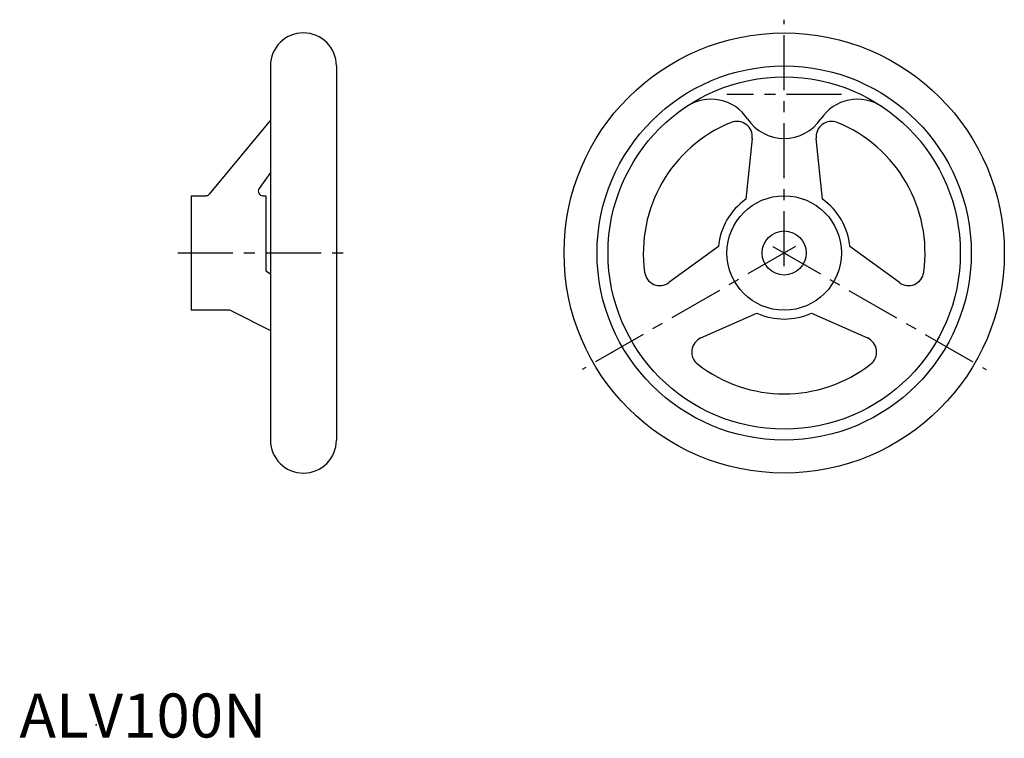
# Model space of a CAD drawing. Extents: x 0 to 224, y 0 to 163.
import ezdxf

# ---------------------------------------------------------------- set-up
doc = ezdxf.new("R2010")
doc.units = 0
doc.header["$LTSCALE"] = 10
doc.header["$MEASUREMENT"] = 0
doc.linetypes.add('CENTER', pattern=[2, 1.25, -0.25, 0.25, -0.25])
doc.layers.get('0').update_dxf_attribs({"linetype": 'CONTINUOUS'})
doc.layers.add('1', color=1, linetype='CENTER')
doc.layers.add('ITTEN', color=1, linetype='CENTER')
doc.styles.add('Standard1', font='ARIAL.TTF')

# ---------------------------------------------------------------- blocks, each defined once
blk = doc.blocks.new('BATU')
at = {"layer": 'ITTEN'}
for p, q in [((0.5, 0), (-0.5, 0)), ((0, 0.5), (0, -0.5))]:
    blk.add_line(p, q, dxfattribs=at)

msp = doc.modelspace()

# ---------------------------------------------------------------- linework, layer by layer
for p, q in [((57, 152.57), (57, 67.57)), ((72, 152.57), (72, 67.57)), ((57, 140.25), (43.09, 123.43)), ((166.45, 136.1), (165, 122.28)), ((182.43, 122.28), (180.97, 136.1)), ((57, 128.39), (54.45, 124.74)), ((39, 123.07), (39, 97.07)), ((39, 123.07), (42.32, 123.07)), ((55.32, 123.07), (56, 123.07)), ((56, 123.07), (56, 106.04)), ((39, 110.07), (39, 110.07)), ((39, 110.07), (39, 110.07)), ((158.78, 111.51), (147.54, 103.34)), ((199.89, 103.34), (188.64, 111.51)), ((56, 106.04), (57, 105.35)), ((47.74, 97.07), (39, 97.07)), ((48.2, 96.96), (57, 92.45)), ((154.8, 90.77), (167.5, 96.42)), ((179.93, 96.42), (192.63, 90.76))]:
    msp.add_line(p, q)
for radius in [50, 42.5, 40, 13, 5]:
    msp.add_circle((173.71, 110.07), radius)
for centre, radius, start, end in [((64.5, 152.57), 7.5, 0, 180), ((157.05, 135.01), 10, 33.5578, 123.7488), ((190.38, 135.01), 10, 56.2512, 146.4422), ((173.71, 110.07), 32, 112.1365, 187.8606), ((162.97, 136.47), 3.5, 353.991, 112.1394), ((173.71, 146.07), 10, 213.5578, 326.4422), ((184.45, 136.47), 3.5, 67.8606, 186.009), ((173.71, 110.07), 32, 352.1367, 67.8606), ((42.32, 124.07), 1, 270, 320.4127), ((55.32, 124.13), 1.06, 144.9952, 270), ((173.71, 110.07), 15, 125.5203, 174.4797), ((173.71, 110.07), 15, 5.5203, 54.4797), ((145.48, 106.17), 3.5, 187.8606, 306.009), ((201.94, 106.17), 3.5, 233.991, 352.1394), ((47.74, 96.07), 1, 62.9041, 90), ((47.74, 96.07), 1, 62.9041, 90), ((173.71, 110.07), 15, 245.5203, 294.4797), ((156.22, 87.57), 3.5, 113.991, 232.1394), ((191.2, 87.57), 3.5, 307.8606, 66.009), ((173.71, 110.07), 32, 232.1394, 307.8643), ((64.5, 67.57), 7.5, 180, 0)]:
    msp.add_arc(centre, radius, start, end)
msp.add_point((17.45, 2.89))
at = {"layer": '1'}
for p, q in [((173.71, 107.07), (173.71, 163.07)), ((186.71, 146.07), (160.71, 146.07)), ((36, 110.07), (75, 110.07)), ((176.31, 111.57), (127.81, 83.57)), ((171.11, 111.57), (219.61, 83.57))]:
    msp.add_line(p, q, dxfattribs=at)

# ---------------------------------------------------------------- block references
at = {"xscale": 0.001, "yscale": 0.001, "zscale": 0.001}
msp.add_blockref('BATU', (173.71, 110.07), dxfattribs=at)

# ---------------------------------------------------------------- texts
at = {"color": 3, "style": 'Standard1'}
msp.add_text('ALV100N', height=10, dxfattribs=at).set_placement((0, 0))

doc.saveas('drawing.dxf')
